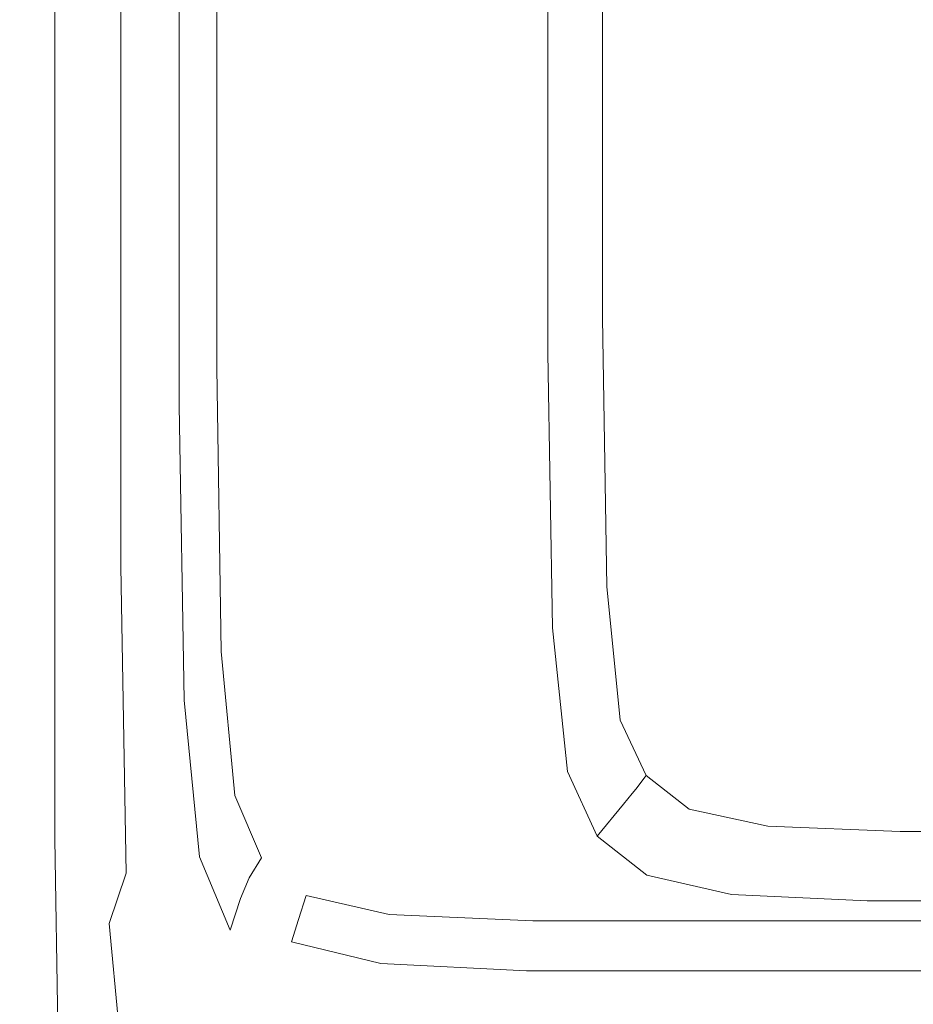
# Model space of a CAD drawing. Extents: x -541 to -141, y 148 to 808.
# Drawn here: x -541 to -513, y 598 to 629 of the extents above; entities that cross this region are included whole.
import ezdxf

# ---------------------------------------------------------------- set-up
doc = ezdxf.new("R2010")
doc.units = 0
doc.header["$LTSCALE"] = 500
doc.header["$MEASUREMENT"] = 0
doc.layers.add('NOVOTERM_CERAMIKA', color=7, linetype='Continuous')

msp = doc.modelspace()

# ---------------------------------------------------------------- linework, layer by layer
at = {"layer": 'NOVOTERM_CERAMIKA', "lineweight": 0}
for points, invisible_edges in [([(-537.147, 652.709, 440.752), (-537.788, 651.473, 440.338), (-537.788, 627.647, 440.338), (-537.147, 629.21, 440.752)], 13), ([(-532.163, 650.606, 407.515), (-528.869, 652.29, 407.135), (-528.869, 629.33, 407.135), (-532.163, 626.714, 407.515)], 15), ([(-537.788, 651.473, 440.338), (-538.322, 650.551, 439.688), (-538.322, 626.408, 439.687), (-537.788, 627.647, 440.338)], 15), ([(-538.987, 650.373, 435.963), (-539.183, 650.256, 434.824), (-539.183, 625.016, 434.824), (-538.987, 625.4, 435.963)], 15), ([(-538.836, 650.278, 437.292), (-538.987, 650.373, 435.963), (-538.987, 625.4, 435.963), (-538.836, 625.569, 437.292)], 15), ([(-538.643, 650.245, 438.603), (-538.643, 625.811, 438.603), (-538.322, 626.408, 439.687), (-538.322, 650.551, 439.688)], 15), ([(-532.163, 650.606, 407.515), (-532.163, 626.714, 407.515), (-535.458, 624.099, 407.881), (-535.458, 648.922, 407.881)], 15), ([(-539.51, 649.649, 434.082), (-539.51, 624.134, 434.082), (-539.183, 625.016, 434.824), (-539.183, 650.256, 434.824)], 15), ([(-538.836, 650.278, 437.292), (-538.836, 625.569, 437.292), (-538.643, 625.811, 438.603), (-538.643, 650.245, 438.603)], 15), ([(-539.902, 648.759, 433.336), (-539.902, 622.979, 433.336), (-539.51, 624.134, 434.082), (-539.51, 649.649, 434.082)], 15), ([(-535.458, 648.922, 407.881), (-535.458, 624.099, 407.881), (-538.203, 621.92, 408.419), (-538.203, 647.518, 408.419)], 15), ([(-539.902, 648.759, 433.336), (-540.294, 647.792, 432.181), (-540.294, 621.779, 432.181), (-539.902, 622.979, 433.336)], 15), ([(-540.294, 647.792, 432.181), (-540.621, 646.953, 430.216), (-540.621, 620.76, 430.216), (-540.294, 621.779, 432.181)], 15), ([(-539.85, 646.677, 409.315), (-538.203, 647.518, 408.419), (-538.203, 621.92, 408.419), (-539.85, 620.612, 409.315)], 15), ([(-540.817, 646.451, 427.038), (-540.817, 620.148, 427.038), (-540.621, 620.76, 430.216), (-540.621, 646.953, 430.216)], 15), ([(-540.673, 646.255, 410.703), (-539.85, 646.677, 409.315), (-539.85, 620.612, 409.315), (-540.673, 619.959, 410.703)], 13), ([(-540.915, 646.199, 423.173), (-540.915, 619.843, 423.173), (-540.817, 620.148, 427.038), (-540.817, 646.451, 427.038)], 15), ([(-540.673, 646.255, 410.703), (-540.673, 619.959, 410.703), (-540.948, 619.741, 412.716), (-540.948, 646.115, 412.716)], 15), ([(-540.915, 646.199, 423.173), (-540.948, 646.115, 419.147), (-540.948, 619.741, 419.147), (-540.915, 619.843, 423.173)], 15), ([(-540.948, 646.115, 412.716), (-540.948, 619.741, 412.716), (-540.948, 619.741, 415.486), (-540.948, 646.115, 415.486)], 15), ([(-540.948, 646.115, 419.147), (-540.948, 646.115, 415.486), (-540.948, 619.741, 415.486), (-540.948, 619.741, 419.147)], 15), ([(-523.653, 619.304, 399.171), (-524.477, 618.491, 405.582), (-524.477, 632.816, 405.582), (-523.653, 633.47, 399.171)], 13), ([(-523.653, 619.304, 399.171), (-523.653, 633.47, 399.171), (-523.379, 633.688, 382.266), (-523.379, 619.574, 382.266)], 15), ([(-523.379, 619.574, 382.266), (-523.379, 633.688, 382.266), (-523.379, 633.688, 349.814), (-523.379, 619.574, 349.814)], 15), ([(-523.379, 619.574, 233.446), (-523.379, 619.574, 296.761), (-523.379, 633.688, 296.761), (-523.379, 633.688, 233.446)], 15), ([(-523.379, 619.574, 296.761), (-523.379, 619.574, 349.814), (-523.379, 633.688, 349.814), (-523.379, 633.688, 296.761)], 15), ([(-523.379, 619.574, 233.446), (-523.379, 633.688, 233.446), (-523.379, 633.688, 170.204), (-523.379, 619.574, 170.204)], 15), ([(-523.379, 619.574, 170.204), (-523.379, 633.688, 170.204), (-523.379, 633.688, 117.374), (-523.379, 619.574, 117.374)], 15), ([(-523.225, 619.574, 68.828), (-523.379, 619.574, 85.29), (-523.379, 633.688, 85.29), (-523.225, 633.688, 68.828)], 15), ([(-523.379, 619.574, 85.29), (-523.379, 619.574, 117.374), (-523.379, 633.688, 117.374), (-523.379, 633.688, 85.29)], 15), ([(-523.225, 619.574, 68.828), (-523.225, 633.688, 68.828), (-522.764, 633.688, 62.859), (-522.764, 619.574, 62.859)], 11), ([(-522.764, 619.574, 62.859), (-522.764, 633.688, 62.859), (-521.841, 633.688, 62.258), (-521.841, 619.574, 62.258)], 15), ([(-520.303, 619.574, 61.897), (-521.841, 619.574, 62.258), (-521.841, 633.688, 62.258), (-520.303, 633.688, 61.897)], 15), ([(-517.674, 619.574, 61.717), (-520.303, 619.574, 61.897), (-520.303, 633.688, 61.897), (-517.674, 633.688, 61.717)], 15), ([(-517.674, 619.574, 61.717), (-517.674, 633.688, 61.717), (-513.477, 633.688, 61.657), (-513.477, 619.574, 61.657)], 15), ([(-513.477, 619.574, 61.657), (-513.477, 633.688, 61.657), (-507.236, 633.688, 61.657), (-507.236, 619.574, 61.657)], 15), ([(-535.333, 617.989, 443.61), (-535.333, 632.849, 443.61), (-535.652, 632.669, 442.546), (-535.652, 617.659, 442.546)], 15), ([(-535.333, 617.989, 443.61), (-534.803, 618.015, 444.675), (-534.803, 632.753, 444.675), (-535.333, 632.849, 443.61)], 13), ([(-524.477, 618.491, 405.582), (-526.124, 616.867, 406.553), (-526.124, 631.509, 406.553), (-524.477, 632.816, 405.582)], 15), ([(-535.652, 617.659, 442.546), (-535.652, 632.669, 442.546), (-535.972, 632.038, 441.659), (-535.972, 616.852, 441.659)], 11), ([(-534.803, 618.015, 444.675), (-533.851, 617.909, 445.562), (-533.851, 632.559, 445.562), (-534.803, 632.753, 444.675)], 15), ([(-532.263, 617.846, 446.094), (-532.263, 632.443, 446.094), (-533.851, 632.559, 445.562), (-533.851, 617.909, 445.562)], 15), ([(-529.481, 617.814, 446.36), (-529.481, 632.385, 446.36), (-532.263, 632.443, 446.094), (-532.263, 617.846, 446.094)], 15), ([(-529.481, 617.814, 446.36), (-524.942, 617.804, 446.449), (-524.942, 632.365, 446.449), (-529.481, 632.385, 446.36)], 15), ([(-524.942, 617.804, 446.449), (-518.089, 617.804, 446.449), (-518.089, 632.365, 446.449), (-524.942, 632.365, 446.449)], 15), ([(-508.36, 617.804, 446.449), (-508.36, 632.365, 446.449), (-518.089, 632.365, 446.449), (-518.089, 617.804, 446.449)], 15), ([(-536.507, 615.393, 441.127), (-535.972, 616.852, 441.659), (-535.972, 632.038, 441.659), (-536.507, 630.779, 441.127)], 15), ([(-528.869, 614.159, 407.135), (-528.869, 629.33, 407.135), (-526.124, 631.509, 406.553), (-526.124, 616.867, 406.553)], 15), ([(-537.147, 613.611, 440.752), (-536.507, 615.393, 441.127), (-536.507, 630.779, 441.127), (-537.147, 629.21, 440.752)], 15), ([(-537.147, 613.611, 440.752), (-537.147, 629.21, 440.752), (-537.788, 627.647, 440.338), (-537.788, 611.832, 440.338)], 11), ([(-532.163, 610.91, 407.515), (-532.163, 626.714, 407.515), (-528.869, 629.33, 407.135), (-528.869, 614.159, 407.135)], 15), ([(-537.788, 611.832, 440.338), (-537.788, 627.647, 440.338), (-538.322, 626.408, 439.687), (-538.322, 610.385, 439.687)], 15), ([(-532.163, 610.91, 407.515), (-535.458, 607.662, 407.881), (-535.458, 624.099, 407.881), (-532.163, 626.714, 407.515)], 15), ([(-538.643, 609.596, 438.603), (-538.322, 610.385, 439.687), (-538.322, 626.408, 439.687), (-538.643, 625.811, 438.603)], 15), ([(-538.836, 609.174, 437.292), (-538.643, 609.596, 438.603), (-538.643, 625.811, 438.603), (-538.836, 625.569, 437.292)], 15), ([(-538.836, 609.174, 437.292), (-538.836, 625.569, 437.292), (-538.987, 625.4, 435.963), (-538.987, 608.829, 435.963)], 15), ([(-538.987, 608.829, 435.963), (-538.987, 625.4, 435.963), (-539.183, 625.016, 434.824), (-539.183, 608.27, 434.824)], 15), ([(-539.51, 607.206, 434.082), (-539.183, 608.27, 434.824), (-539.183, 625.016, 434.824), (-539.51, 624.134, 434.082)], 15), ([(-539.902, 605.877, 433.336), (-539.51, 607.206, 434.082), (-539.51, 624.134, 434.082), (-539.902, 622.979, 433.336)], 15), ([(-535.458, 607.662, 407.881), (-538.203, 604.954, 408.419), (-538.203, 621.92, 408.419), (-535.458, 624.099, 407.881)], 15), ([(-539.902, 605.877, 433.336), (-539.902, 622.979, 433.336), (-540.294, 621.779, 432.181), (-540.294, 604.523, 432.181)], 15), ([(-540.294, 604.523, 432.181), (-540.294, 621.779, 432.181), (-540.621, 620.76, 430.216), (-540.621, 603.385, 430.216)], 15), ([(-539.85, 603.33, 409.315), (-539.85, 620.612, 409.315), (-538.203, 621.92, 408.419), (-538.203, 604.954, 408.419)], 15), ([(-540.817, 602.702, 427.038), (-540.621, 603.385, 430.216), (-540.621, 620.76, 430.216), (-540.817, 620.148, 427.038)], 15), ([(-540.673, 602.517, 410.703), (-540.673, 619.959, 410.703), (-539.85, 620.612, 409.315), (-539.85, 603.33, 409.315)], 11), ([(-540.673, 602.517, 410.703), (-540.948, 602.247, 412.716), (-540.948, 619.741, 412.716), (-540.673, 619.959, 410.703)], 15), ([(-540.915, 602.36, 423.173), (-540.817, 602.702, 427.038), (-540.817, 620.148, 427.038), (-540.915, 619.843, 423.173)], 15), ([(-540.915, 602.36, 423.173), (-540.915, 619.843, 423.173), (-540.948, 619.741, 419.147), (-540.948, 602.247, 419.147)], 15), ([(-540.948, 602.247, 419.147), (-540.948, 619.741, 419.147), (-540.948, 619.741, 415.486), (-540.948, 602.247, 415.486)], 15), ([(-540.948, 602.247, 412.716), (-540.948, 602.247, 415.486), (-540.948, 619.741, 415.486), (-540.948, 619.741, 412.716)], 15), ([(-523.499, 610.826, 399.171), (-524.322, 609.914, 405.582), (-524.477, 618.491, 405.582), (-523.653, 619.304, 399.171)], 13), ([(-523.499, 610.826, 399.171), (-523.653, 619.304, 399.171), (-523.379, 619.574, 382.266), (-523.225, 611.13, 382.266)], 15), ([(-523.225, 611.13, 382.266), (-523.379, 619.574, 382.266), (-523.379, 619.574, 349.814), (-523.225, 611.13, 349.814)], 15), ([(-523.225, 611.13, 233.446), (-523.225, 611.13, 296.761), (-523.379, 619.574, 296.761), (-523.379, 619.574, 233.446)], 15), ([(-523.225, 611.13, 296.761), (-523.225, 611.13, 349.814), (-523.379, 619.574, 349.814), (-523.379, 619.574, 296.761)], 15), ([(-523.225, 611.13, 233.446), (-523.379, 619.574, 233.446), (-523.379, 619.574, 170.204), (-523.225, 611.13, 170.204)], 15), ([(-523.225, 611.13, 170.204), (-523.379, 619.574, 170.204), (-523.379, 619.574, 117.374), (-523.225, 611.13, 117.374)], 15), ([(-523.076, 611.149, 68.834), (-523.225, 611.13, 85.29), (-523.379, 619.574, 85.29), (-523.225, 619.574, 68.828)], 15), ([(-523.225, 611.13, 85.29), (-523.225, 611.13, 117.374), (-523.379, 619.574, 117.374), (-523.379, 619.574, 85.29)], 15), ([(-523.076, 611.149, 68.834), (-523.225, 619.574, 68.828), (-522.764, 619.574, 62.859), (-522.627, 611.207, 62.883)], 11), ([(-522.627, 611.207, 62.883), (-522.764, 619.574, 62.859), (-521.841, 619.574, 62.258), (-521.732, 611.246, 62.301)], 15), ([(-520.243, 611.207, 61.951), (-521.732, 611.246, 62.301), (-521.841, 619.574, 62.258), (-520.303, 619.574, 61.897)], 15), ([(-517.659, 611.149, 61.776), (-520.243, 611.207, 61.951), (-520.303, 619.574, 61.897), (-517.674, 619.574, 61.717)], 15), ([(-517.659, 611.149, 61.776), (-517.674, 619.574, 61.717), (-513.477, 619.574, 61.657), (-513.477, 611.13, 61.717)], 15), ([(-513.477, 611.13, 61.717), (-513.477, 619.574, 61.657), (-507.236, 619.574, 61.657), (-507.236, 611.13, 61.717)], 15), ([(-524.322, 609.914, 405.582), (-525.968, 608.09, 406.553), (-526.124, 616.867, 406.553), (-524.477, 618.491, 405.582)], 15), ([(-535.179, 609.014, 443.602), (-535.333, 617.989, 443.61), (-535.652, 617.659, 442.546), (-535.493, 608.573, 442.546)], 15), ([(-535.179, 609.014, 443.602), (-534.662, 609.176, 444.64), (-534.803, 618.015, 444.675), (-535.333, 617.989, 443.61)], 13), ([(-534.662, 609.176, 444.64), (-533.738, 609.167, 445.499), (-533.851, 617.909, 445.562), (-534.803, 618.015, 444.675)], 15), ([(-532.202, 609.092, 446.015), (-532.263, 617.846, 446.094), (-533.851, 617.909, 445.562), (-533.738, 609.167, 445.499)], 15), ([(-529.465, 609.012, 446.274), (-529.481, 617.814, 446.36), (-532.263, 617.846, 446.094), (-532.202, 609.092, 446.015)], 15), ([(-529.465, 609.012, 446.274), (-524.942, 608.985, 446.36), (-524.942, 617.804, 446.449), (-529.481, 617.814, 446.36)], 15), ([(-524.942, 608.985, 446.36), (-518.089, 608.985, 446.36), (-518.089, 617.804, 446.449), (-524.942, 617.804, 446.449)], 15), ([(-508.36, 608.985, 446.36), (-508.36, 617.804, 446.449), (-518.089, 617.804, 446.449), (-518.089, 608.985, 446.36)], 15), ([(-535.493, 608.573, 442.546), (-535.652, 617.659, 442.546), (-535.972, 616.852, 441.659), (-535.813, 607.659, 441.659)], 11), ([(-536.346, 606.081, 441.127), (-535.813, 607.659, 441.659), (-535.972, 616.852, 441.659), (-536.507, 615.393, 441.127)], 15), ([(-528.711, 605.05, 407.135), (-528.869, 614.159, 407.135), (-526.124, 616.867, 406.553), (-525.968, 608.09, 406.553)], 15), ([(-536.986, 604.172, 440.752), (-536.346, 606.081, 441.127), (-536.507, 615.393, 441.127), (-537.147, 613.611, 440.752)], 15), ([(-532.003, 601.402, 407.515), (-532.163, 610.91, 407.515), (-528.869, 614.159, 407.135), (-528.711, 605.05, 407.135)], 15), ([(-536.986, 604.172, 440.752), (-537.147, 613.611, 440.752), (-537.788, 611.832, 440.338), (-537.626, 602.264, 440.338)], 11), ([(-537.626, 602.264, 440.338), (-537.788, 611.832, 440.338), (-538.322, 610.385, 439.687), (-538.16, 600.692, 439.687)], 7), ([(-523.499, 610.826, 399.171), (-523.225, 611.13, 382.266), (-522.764, 606.729, 382.266), (-523.037, 606.406, 399.171)], 15), ([(-523.076, 611.149, 68.834), (-522.627, 606.806, 68.851), (-522.764, 606.729, 85.29), (-523.225, 611.13, 85.29)], 15), ([(-523.225, 611.13, 382.266), (-523.225, 611.13, 349.814), (-522.764, 606.729, 349.814), (-522.764, 606.729, 382.266)], 15), ([(-523.225, 611.13, 233.446), (-523.225, 611.13, 170.204), (-522.764, 606.729, 170.204), (-522.764, 606.729, 233.446)], 15), ([(-523.225, 611.13, 170.204), (-523.225, 611.13, 117.374), (-522.764, 606.729, 117.374), (-522.764, 606.729, 170.204)], 15), ([(-523.225, 611.13, 233.446), (-522.764, 606.729, 233.446), (-522.764, 606.729, 296.761), (-523.225, 611.13, 296.761)], 15), ([(-523.225, 611.13, 296.761), (-522.764, 606.729, 296.761), (-522.764, 606.729, 349.814), (-523.225, 611.13, 349.814)], 15), ([(-523.225, 611.13, 85.29), (-522.764, 606.729, 85.29), (-522.764, 606.729, 117.374), (-523.225, 611.13, 117.374)], 15), ([(-523.076, 611.149, 68.834), (-522.627, 611.207, 62.883), (-522.217, 607.038, 62.953), (-522.627, 606.806, 68.851)], 13), ([(-522.627, 611.207, 62.883), (-521.732, 611.246, 62.301), (-521.405, 607.192, 62.429), (-522.217, 607.038, 62.953)], 15), ([(-520.243, 611.207, 61.951), (-520.064, 607.038, 62.111), (-521.405, 607.192, 62.429), (-521.732, 611.246, 62.301)], 15), ([(-517.659, 611.149, 61.776), (-517.614, 606.806, 61.951), (-520.064, 607.038, 62.111), (-520.243, 611.207, 61.951)], 15), ([(-517.659, 611.149, 61.776), (-513.477, 611.13, 61.717), (-513.477, 606.729, 61.897), (-517.614, 606.806, 61.951)], 15), ([(-513.477, 611.13, 61.717), (-507.236, 611.13, 61.717), (-507.236, 606.729, 61.897), (-513.477, 606.729, 61.897)], 15), ([(-532.003, 601.402, 407.515), (-535.295, 597.754, 407.881), (-535.458, 607.662, 407.881), (-532.163, 610.91, 407.515)], 15), ([(-523.499, 610.826, 399.171), (-523.037, 606.406, 399.171), (-523.859, 605.438, 405.582), (-524.322, 609.914, 405.582)], 11), ([(-538.48, 599.788, 438.603), (-538.16, 600.692, 439.687), (-538.322, 610.385, 439.687), (-538.643, 609.596, 438.603)], 15), ([(-524.322, 609.914, 405.582), (-523.859, 605.438, 405.582), (-525.501, 603.5, 406.553), (-525.968, 608.09, 406.553)], 15), ([(-538.672, 599.258, 437.292), (-538.48, 599.788, 438.603), (-538.643, 609.596, 438.603), (-538.836, 609.174, 437.292)], 15), ([(-538.672, 599.258, 437.292), (-538.836, 609.174, 437.292), (-538.987, 608.829, 435.963), (-538.824, 598.808, 435.963)], 15), ([(-535.179, 609.014, 443.602), (-534.715, 604.288, 443.576), (-534.239, 604.682, 444.537), (-534.662, 609.176, 444.64)], 11), ([(-534.662, 609.176, 444.64), (-534.239, 604.682, 444.537), (-533.401, 604.828, 445.311), (-533.738, 609.167, 445.499)], 15), ([(-532.202, 609.092, 446.015), (-533.738, 609.167, 445.499), (-533.401, 604.828, 445.311), (-532.016, 604.642, 445.779)], 15), ([(-535.179, 609.014, 443.602), (-535.493, 608.573, 442.546), (-535.016, 603.736, 442.546), (-534.715, 604.288, 443.576)], 15), ([(-529.465, 609.012, 446.274), (-532.202, 609.092, 446.015), (-532.016, 604.642, 445.779), (-529.419, 604.377, 446.015)], 15), ([(-529.465, 609.012, 446.274), (-529.419, 604.377, 446.015), (-524.942, 604.288, 446.094), (-524.942, 608.985, 446.36)], 15), ([(-524.942, 608.985, 446.36), (-524.942, 604.288, 446.094), (-518.089, 604.288, 446.094), (-518.089, 608.985, 446.36)], 15), ([(-508.36, 608.985, 446.36), (-518.089, 608.985, 446.36), (-518.089, 604.288, 446.094), (-508.36, 604.289, 446.094)], 15), ([(-538.824, 598.808, 435.963), (-538.987, 608.829, 435.963), (-539.183, 608.27, 434.824), (-539.02, 598.144, 434.824)], 15), ([(-535.493, 608.573, 442.546), (-535.813, 607.659, 441.659), (-535.335, 602.768, 441.659), (-535.016, 603.736, 442.546)], 13), ([(-539.346, 596.971, 434.082), (-539.02, 598.144, 434.824), (-539.183, 608.27, 434.824), (-539.51, 607.206, 434.082)], 15), ([(-528.711, 605.05, 407.135), (-525.968, 608.09, 406.553), (-525.501, 603.5, 406.553), (-528.238, 600.271, 407.135)], 15), ([(-535.295, 597.754, 407.881), (-538.038, 594.714, 408.419), (-538.203, 604.954, 408.419), (-535.458, 607.662, 407.881)], 15), ([(-536.346, 606.081, 441.127), (-535.866, 601.128, 441.127), (-535.335, 602.768, 441.659), (-535.813, 607.659, 441.659)], 15), ([(-539.737, 595.538, 433.336), (-539.346, 596.971, 434.082), (-539.51, 607.206, 434.082), (-539.902, 605.877, 433.336)], 15), ([(-522.627, 606.806, 68.851), (-522.217, 607.038, 62.953), (-521.405, 605.309, 63), (-521.732, 604.888, 68.863)], 9), ([(-522.217, 607.038, 62.953), (-521.405, 607.192, 62.429), (-520.964, 605.878, 62.601), (-521.405, 605.309, 63)], 15), ([(-520.064, 607.038, 62.111), (-519.944, 605.309, 62.429), (-520.964, 605.878, 62.601), (-521.405, 607.192, 62.429)], 15), ([(-517.614, 606.806, 61.951), (-517.584, 604.888, 62.301), (-519.944, 605.309, 62.429), (-520.064, 607.038, 62.111)], 15), ([(-523.037, 606.406, 399.171), (-522.764, 606.729, 382.266), (-521.841, 604.747, 382.266), (-522.114, 604.414, 399.171)], 15), ([(-522.627, 606.806, 68.851), (-521.732, 604.888, 68.863), (-521.841, 604.747, 85.29), (-522.764, 606.729, 85.29)], 13), ([(-522.764, 606.729, 382.266), (-522.764, 606.729, 349.814), (-521.841, 604.747, 349.814), (-521.841, 604.747, 382.266)], 15), ([(-522.764, 606.729, 233.446), (-522.764, 606.729, 170.204), (-521.841, 604.747, 170.204), (-521.841, 604.747, 233.446)], 15), ([(-522.764, 606.729, 170.204), (-522.764, 606.729, 117.374), (-521.841, 604.747, 117.374), (-521.841, 604.747, 170.204)], 15), ([(-522.764, 606.729, 233.446), (-521.841, 604.747, 233.446), (-521.841, 604.747, 296.761), (-522.764, 606.729, 296.761)], 15), ([(-522.764, 606.729, 296.761), (-521.841, 604.747, 296.761), (-521.841, 604.747, 349.814), (-522.764, 606.729, 349.814)], 15), ([(-522.764, 606.729, 85.29), (-521.841, 604.747, 85.29), (-521.841, 604.747, 117.374), (-522.764, 606.729, 117.374)], 13), ([(-517.614, 606.806, 61.951), (-513.477, 606.729, 61.897), (-513.477, 604.747, 62.258), (-517.584, 604.888, 62.301)], 15), ([(-513.477, 606.729, 61.897), (-507.236, 606.729, 61.897), (-507.236, 604.747, 62.258), (-513.477, 604.747, 62.258)], 15), ([(-523.037, 606.406, 399.171), (-522.114, 604.414, 399.171), (-522.931, 603.416, 405.582), (-523.859, 605.438, 405.582)], 11), ([(-539.737, 595.538, 433.336), (-539.902, 605.877, 433.336), (-540.294, 604.523, 432.181), (-540.129, 594.093, 432.181)], 15), ([(-536.986, 604.172, 440.752), (-536.503, 599.152, 440.752), (-535.866, 601.128, 441.127), (-536.346, 606.081, 441.127)], 15), ([(-520.064, 604.263, 62.953), (-521.405, 605.309, 63), (-520.964, 605.878, 62.601), (-519.944, 605.309, 62.429)], 15), ([(-523.859, 605.438, 405.582), (-522.931, 603.416, 405.582), (-524.566, 601.42, 406.553), (-525.501, 603.5, 406.553)], 15), ([(-520.243, 603.734, 68.851), (-521.732, 604.888, 68.863), (-521.405, 605.309, 63), (-520.064, 604.263, 62.953)], 11), ([(-517.614, 603.734, 62.883), (-520.064, 604.263, 62.953), (-519.944, 605.309, 62.429), (-517.584, 604.888, 62.301)], 15), ([(-539.684, 592.889, 409.315), (-539.85, 603.33, 409.315), (-538.203, 604.954, 408.419), (-538.038, 594.714, 408.419)], 15), ([(-532.003, 601.402, 407.515), (-528.711, 605.05, 407.135), (-528.238, 600.271, 407.135), (-531.523, 596.396, 407.515)], 15), ([(-520.243, 603.734, 68.851), (-520.303, 603.558, 85.29), (-521.841, 604.747, 85.29), (-521.732, 604.888, 68.863)], 15), ([(-517.614, 603.734, 62.883), (-517.584, 604.888, 62.301), (-513.477, 604.747, 62.258), (-513.477, 603.558, 62.859)], 15), ([(-534.715, 604.288, 443.576), (-533.791, 602.12, 443.559), (-533.401, 602.741, 444.468), (-534.239, 604.682, 444.537)], 9), ([(-534.239, 604.682, 444.537), (-533.401, 602.741, 444.468), (-532.945, 603.365, 445.056), (-533.401, 604.828, 445.311)], 15), ([(-532.016, 604.642, 445.779), (-533.401, 604.828, 445.311), (-532.945, 603.365, 445.056), (-531.893, 602.724, 445.311)], 15), ([(-529.419, 604.377, 446.015), (-532.016, 604.642, 445.779), (-531.893, 602.724, 445.311), (-529.388, 602.25, 445.499)], 15), ([(-520.574, 603.219, 399.171), (-522.114, 604.414, 399.171), (-521.841, 604.747, 382.266), (-520.303, 603.558, 382.266)], 13), ([(-520.303, 603.558, 382.266), (-521.841, 604.747, 382.266), (-521.841, 604.747, 349.814), (-520.303, 603.558, 349.814)], 13), ([(-520.303, 603.558, 233.446), (-520.303, 603.558, 296.761), (-521.841, 604.747, 296.761), (-521.841, 604.747, 233.446)], 11), ([(-520.303, 603.558, 296.761), (-520.303, 603.558, 349.814), (-521.841, 604.747, 349.814), (-521.841, 604.747, 296.761)], 11), ([(-520.303, 603.558, 233.446), (-521.841, 604.747, 233.446), (-521.841, 604.747, 170.204), (-520.303, 603.558, 170.204)], 13), ([(-520.303, 603.558, 170.204), (-521.841, 604.747, 170.204), (-521.841, 604.747, 117.374), (-520.303, 603.558, 117.374)], 13), ([(-520.303, 603.558, 85.29), (-520.303, 603.558, 117.374), (-521.841, 604.747, 117.374), (-521.841, 604.747, 85.29)], 15), ([(-513.477, 603.558, 62.859), (-513.477, 604.747, 62.258), (-507.236, 604.747, 62.258), (-507.236, 603.558, 62.859)], 15), ([(-540.129, 594.093, 432.181), (-540.294, 604.523, 432.181), (-540.621, 603.385, 430.216), (-540.455, 592.883, 430.216)], 15), ([(-534.715, 604.288, 443.576), (-535.016, 603.736, 442.546), (-534.062, 601.476, 442.546), (-533.791, 602.12, 443.559)], 11), ([(-529.419, 604.377, 446.015), (-529.388, 602.25, 445.499), (-524.942, 602.092, 445.562), (-524.942, 604.288, 446.094)], 15), ([(-524.942, 604.288, 446.094), (-524.942, 602.092, 445.562), (-518.089, 602.092, 445.562), (-518.089, 604.288, 446.094)], 15), ([(-520.574, 603.219, 399.171), (-521.385, 602.203, 405.582), (-522.931, 603.416, 405.582), (-522.114, 604.414, 399.171)], 9), ([(-517.659, 603.156, 68.834), (-520.243, 603.734, 68.851), (-520.064, 604.263, 62.953), (-517.614, 603.734, 62.883)], 11), ([(-508.36, 604.289, 446.094), (-518.089, 604.288, 446.094), (-518.089, 602.092, 445.562), (-508.36, 602.092, 445.562)], 15), ([(-536.986, 604.172, 440.752), (-537.626, 602.264, 440.338), (-537.141, 597.177, 440.338), (-536.503, 599.152, 440.752)], 15), ([(-535.016, 603.736, 442.546), (-535.335, 602.768, 441.659), (-534.378, 600.483, 441.659), (-534.062, 601.476, 442.546)], 9), ([(-517.659, 603.156, 68.834), (-517.674, 602.963, 85.29), (-520.303, 603.558, 85.29), (-520.243, 603.734, 68.851)], 15), ([(-517.659, 603.156, 68.834), (-517.614, 603.734, 62.883), (-513.477, 603.558, 62.859), (-513.477, 602.963, 68.828)], 13), ([(-540.651, 592.157, 427.038), (-540.455, 592.883, 430.216), (-540.621, 603.385, 430.216), (-540.817, 602.702, 427.038)], 15), ([(-540.507, 591.977, 410.703), (-540.673, 602.517, 410.703), (-539.85, 603.33, 409.315), (-539.684, 592.889, 409.315)], 11), ([(-532.016, 601.566, 444.537), (-531.893, 602.724, 445.311), (-532.945, 603.365, 445.056), (-533.401, 602.741, 444.468)], 15), ([(-528.238, 600.271, 407.135), (-525.501, 603.5, 406.553), (-524.566, 601.42, 406.553), (-527.292, 598.093, 407.135)], 15), ([(-521.385, 602.203, 405.582), (-523.009, 600.172, 406.553), (-524.566, 601.42, 406.553), (-522.931, 603.416, 405.582)], 15), ([(-517.94, 602.622, 399.171), (-520.574, 603.219, 399.171), (-520.303, 603.558, 382.266), (-517.674, 602.963, 382.266)], 15), ([(-517.674, 602.963, 382.266), (-520.303, 603.558, 382.266), (-520.303, 603.558, 349.814), (-517.674, 602.963, 349.814)], 15), ([(-517.674, 602.963, 233.446), (-517.674, 602.963, 296.761), (-520.303, 603.558, 296.761), (-520.303, 603.558, 233.446)], 15), ([(-517.674, 602.963, 296.761), (-517.674, 602.963, 349.814), (-520.303, 603.558, 349.814), (-520.303, 603.558, 296.761)], 15), ([(-517.674, 602.963, 233.446), (-520.303, 603.558, 233.446), (-520.303, 603.558, 170.204), (-517.674, 602.963, 170.204)], 15), ([(-517.674, 602.963, 170.204), (-520.303, 603.558, 170.204), (-520.303, 603.558, 117.374), (-517.674, 602.963, 117.374)], 15), ([(-517.674, 602.963, 85.29), (-517.674, 602.963, 117.374), (-520.303, 603.558, 117.374), (-520.303, 603.558, 85.29)], 15), ([(-513.477, 602.963, 68.828), (-513.477, 603.558, 62.859), (-507.236, 603.558, 62.859), (-507.236, 602.963, 68.828)], 13), ([(-517.94, 602.622, 399.171), (-518.739, 601.597, 405.582), (-521.385, 602.203, 405.582), (-520.574, 603.219, 399.171)], 13), ([(-517.659, 603.156, 68.834), (-513.477, 602.963, 68.828), (-513.477, 602.765, 85.29), (-517.674, 602.963, 85.29)], 15), ([(-535.866, 601.128, 441.127), (-534.905, 598.815, 441.127), (-534.378, 600.483, 441.659), (-535.335, 602.768, 441.659)], 15), ([(-532.253, 600.817, 443.576), (-532.016, 601.566, 444.537), (-533.401, 602.741, 444.468), (-533.791, 602.12, 443.559)], 15), ([(-529.419, 600.972, 444.64), (-529.388, 602.25, 445.499), (-531.893, 602.724, 445.311), (-532.016, 601.566, 444.537)], 15), ([(-517.94, 602.622, 399.171), (-517.674, 602.963, 382.266), (-513.477, 602.765, 382.266), (-513.734, 602.422, 399.171)], 15), ([(-517.674, 602.963, 382.266), (-517.674, 602.963, 349.814), (-513.477, 602.765, 349.814), (-513.477, 602.765, 382.266)], 15), ([(-517.674, 602.963, 233.446), (-517.674, 602.963, 170.204), (-513.477, 602.765, 170.204), (-513.477, 602.765, 233.446)], 15), ([(-517.674, 602.963, 170.204), (-517.674, 602.963, 117.374), (-513.477, 602.765, 117.374), (-513.477, 602.765, 170.204)], 15), ([(-517.674, 602.963, 233.446), (-513.477, 602.765, 233.446), (-513.477, 602.765, 296.761), (-517.674, 602.963, 296.761)], 15), ([(-517.674, 602.963, 296.761), (-513.477, 602.765, 296.761), (-513.477, 602.765, 349.814), (-517.674, 602.963, 349.814)], 15), ([(-517.674, 602.963, 85.29), (-513.477, 602.765, 85.29), (-513.477, 602.765, 117.374), (-517.674, 602.963, 117.374)], 15), ([(-513.734, 602.422, 399.171), (-513.477, 602.765, 382.266), (-507.236, 602.765, 382.266), (-507.479, 602.422, 399.171)], 15), ([(-513.477, 602.963, 68.828), (-507.236, 602.963, 68.828), (-507.236, 602.765, 85.29), (-513.477, 602.765, 85.29)], 15), ([(-513.477, 602.765, 382.266), (-513.477, 602.765, 349.814), (-507.236, 602.765, 349.814), (-507.236, 602.765, 382.266)], 15), ([(-513.477, 602.765, 233.446), (-513.477, 602.765, 170.204), (-507.236, 602.765, 170.204), (-507.236, 602.765, 233.446)], 15), ([(-513.477, 602.765, 170.204), (-513.477, 602.765, 117.374), (-507.236, 602.765, 117.374), (-507.236, 602.765, 170.204)], 15), ([(-513.477, 602.765, 233.446), (-507.236, 602.765, 233.446), (-507.236, 602.765, 296.761), (-513.477, 602.765, 296.761)], 15), ([(-513.477, 602.765, 296.761), (-507.236, 602.765, 296.761), (-507.236, 602.765, 349.814), (-513.477, 602.765, 349.814)], 15), ([(-513.477, 602.765, 85.29), (-507.236, 602.765, 85.29), (-507.236, 602.765, 117.374), (-513.477, 602.765, 117.374)], 15), ([(-540.507, 591.977, 410.703), (-540.781, 591.673, 412.716), (-540.948, 602.247, 412.716), (-540.673, 602.517, 410.703)], 15), ([(-540.749, 591.794, 423.173), (-540.651, 592.157, 427.038), (-540.817, 602.702, 427.038), (-540.915, 602.36, 423.173)], 15), ([(-517.94, 602.622, 399.171), (-513.734, 602.422, 399.171), (-514.507, 601.395, 405.582), (-518.739, 601.597, 405.582)], 11), ([(-513.734, 602.422, 399.171), (-507.479, 602.422, 399.171), (-508.209, 601.395, 405.582), (-514.507, 601.395, 405.582)], 11), ([(-540.749, 591.794, 423.173), (-540.915, 602.36, 423.173), (-540.948, 602.247, 419.147), (-540.781, 591.673, 419.147)], 15), ([(-540.781, 591.673, 419.147), (-540.948, 602.247, 419.147), (-540.948, 602.247, 415.486), (-540.781, 591.673, 415.486)], 15), ([(-540.781, 591.673, 412.716), (-540.781, 591.673, 415.486), (-540.948, 602.247, 415.486), (-540.948, 602.247, 412.716)], 15), ([(-537.626, 602.264, 440.338), (-538.16, 600.692, 439.687), (-537.672, 595.539, 439.687), (-537.141, 597.177, 440.338)], 15), ([(-532.253, 600.817, 443.576), (-533.791, 602.12, 443.559), (-534.062, 601.476, 442.546), (-532.471, 600.12, 442.546)], 15), ([(-529.419, 600.972, 444.64), (-524.942, 600.774, 444.675), (-524.942, 602.092, 445.562), (-529.388, 602.25, 445.499)], 15), ([(-518.739, 601.597, 405.582), (-520.335, 599.548, 406.553), (-523.009, 600.172, 406.553), (-521.385, 602.203, 405.582)], 15), ([(-524.942, 600.774, 444.675), (-518.089, 600.774, 444.675), (-518.089, 602.092, 445.562), (-524.942, 602.092, 445.562)], 15), ([(-508.36, 600.774, 444.675), (-508.36, 602.092, 445.562), (-518.089, 602.092, 445.562), (-518.089, 600.774, 444.675)], 15), ([(-529.516, 600.163, 443.602), (-529.419, 600.972, 444.64), (-532.016, 601.566, 444.537), (-532.253, 600.817, 443.576)], 9), ([(-518.739, 601.597, 405.582), (-514.507, 601.395, 405.582), (-516.053, 599.34, 406.553), (-520.335, 599.548, 406.553)], 15), ([(-532.003, 601.402, 407.515), (-531.523, 596.396, 407.515), (-534.808, 592.521, 407.881), (-535.295, 597.754, 407.881)], 15), ([(-532.471, 600.12, 442.546), (-534.062, 601.476, 442.546), (-534.378, 600.483, 441.659), (-532.783, 599.113, 441.659)], 15), ([(-525.714, 596.786, 407.135), (-527.292, 598.093, 407.135), (-524.566, 601.42, 406.553), (-523.009, 600.172, 406.553)], 15), ([(-514.507, 601.395, 405.582), (-508.209, 601.395, 405.582), (-509.669, 599.34, 406.553), (-516.053, 599.34, 406.553)], 15), ([(-536.503, 599.152, 440.752), (-535.537, 596.809, 440.752), (-534.905, 598.815, 441.127), (-535.866, 601.128, 441.127)], 15), ([(-529.516, 600.163, 443.602), (-524.991, 599.945, 443.61), (-524.942, 600.774, 444.675), (-529.419, 600.972, 444.64)], 11), ([(-538.48, 599.788, 438.603), (-537.991, 594.575, 438.603), (-537.672, 595.539, 439.687), (-538.16, 600.692, 439.687)], 11), ([(-529.516, 600.163, 443.602), (-532.253, 600.817, 443.576), (-532.471, 600.12, 442.546), (-529.684, 599.443, 442.546)], 9), ([(-524.991, 599.945, 443.61), (-518.135, 599.945, 443.61), (-518.089, 600.774, 444.675), (-524.942, 600.774, 444.675)], 11), ([(-508.402, 599.945, 443.61), (-508.36, 600.774, 444.675), (-518.089, 600.774, 444.675), (-518.135, 599.945, 443.61)], 13), ([(-533.303, 597.427, 441.127), (-532.783, 599.113, 441.659), (-534.378, 600.483, 441.659), (-534.905, 598.815, 441.127)], 15), ([(-531.523, 596.396, 407.515), (-528.238, 600.271, 407.135), (-527.292, 598.093, 407.135), (-530.562, 594.1, 407.515)], 15), ([(-529.684, 599.443, 442.546), (-532.471, 600.12, 442.546), (-532.783, 599.113, 441.659), (-529.989, 598.427, 441.659)], 15), ([(-529.516, 600.163, 443.602), (-529.684, 599.443, 442.546), (-525.138, 599.216, 442.546), (-524.991, 599.945, 443.61)], 13), ([(-522.997, 596.133, 407.135), (-525.714, 596.786, 407.135), (-523.009, 600.172, 406.553), (-520.335, 599.548, 406.553)], 15), ([(-524.991, 599.945, 443.61), (-525.138, 599.216, 442.546), (-518.273, 599.216, 442.546), (-518.135, 599.945, 443.61)], 13), ([(-508.402, 599.945, 443.61), (-518.135, 599.945, 443.61), (-518.273, 599.216, 442.546), (-508.529, 599.216, 442.546)], 11), ([(-538.672, 599.258, 437.292), (-538.183, 593.989, 437.292), (-537.991, 594.575, 438.603), (-538.48, 599.788, 438.603)], 15), ([(-529.684, 599.443, 442.546), (-529.989, 598.427, 441.659), (-525.432, 598.199, 441.659), (-525.138, 599.216, 442.546)], 15), ([(-522.997, 596.133, 407.135), (-520.335, 599.548, 406.553), (-516.053, 599.34, 406.553), (-518.629, 595.915, 407.135)], 15), ([(-518.629, 595.915, 407.135), (-516.053, 599.34, 406.553), (-509.669, 599.34, 406.553), (-512.103, 595.915, 407.135)], 15), ([(-538.672, 599.258, 437.292), (-538.824, 598.808, 435.963), (-538.333, 593.485, 435.963), (-538.183, 593.989, 437.292)], 15), ([(-536.503, 599.152, 440.752), (-537.141, 597.177, 440.338), (-536.17, 594.804, 440.338), (-535.537, 596.809, 440.752)], 15), ([(-530.497, 596.734, 441.127), (-529.989, 598.427, 441.659), (-532.783, 599.113, 441.659), (-533.303, 597.427, 441.127)], 15), ([(-525.138, 599.216, 442.546), (-525.432, 598.199, 441.659), (-518.55, 598.199, 441.659), (-518.273, 599.216, 442.546)], 15), ([(-508.529, 599.216, 442.546), (-518.273, 599.216, 442.546), (-518.55, 598.199, 441.659), (-508.782, 598.199, 441.659)], 15), ([(-538.824, 598.808, 435.963), (-539.02, 598.144, 434.824), (-538.528, 592.766, 434.824), (-538.333, 593.485, 435.963)], 15), ([(-533.927, 595.404, 440.752), (-533.303, 597.427, 441.127), (-534.905, 598.815, 441.127), (-535.537, 596.809, 440.752)], 15), ([(-530.497, 596.734, 441.127), (-525.921, 596.502, 441.127), (-525.432, 598.199, 441.659), (-529.989, 598.427, 441.659)], 15), ([(-525.921, 596.502, 441.127), (-519.011, 596.502, 441.127), (-518.55, 598.199, 441.659), (-525.432, 598.199, 441.659)], 15), ([(-509.204, 596.502, 441.127), (-508.782, 598.199, 441.659), (-518.55, 598.199, 441.659), (-519.011, 596.502, 441.127)], 15)]:
    msp.add_3dface(points, dxfattribs=dict(at, invisible_edges=invisible_edges))

doc.saveas('drawing.dxf')
